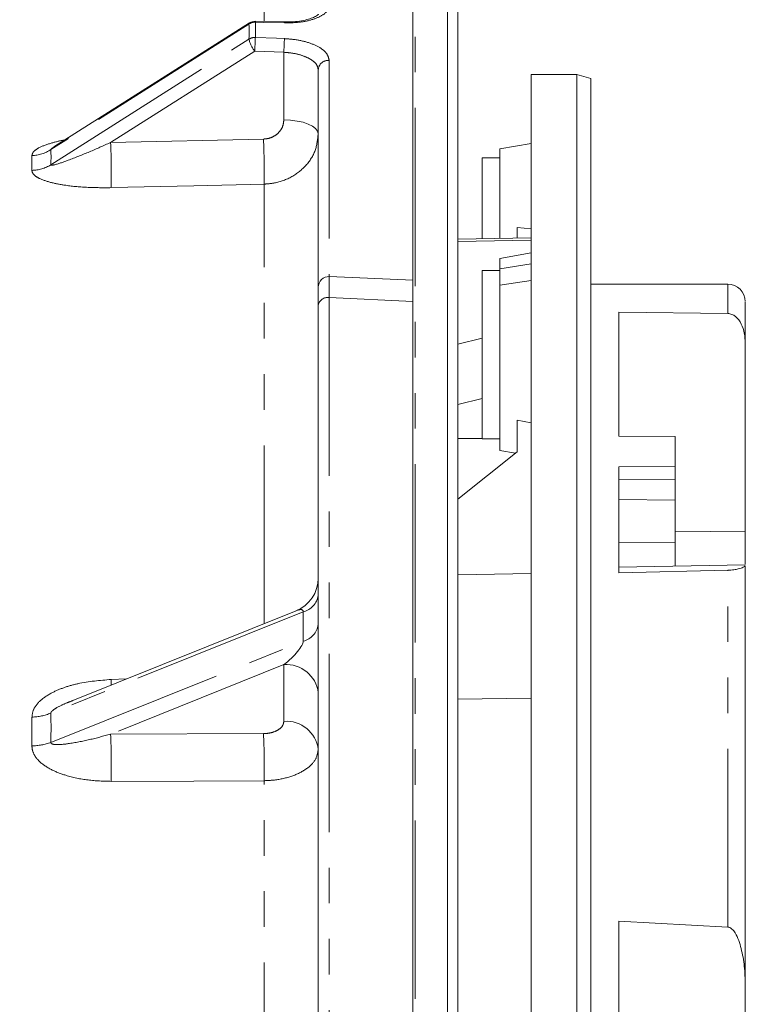
# Model space of a CAD drawing. Units: millimetres. Extents: x 7 to 835, y 10 to 581.
# Drawn here: x 769 to 795, y 256 to 291 of the extents above; entities that cross this region are included whole.
import ezdxf

# ---------------------------------------------------------------- set-up
doc = ezdxf.new("R2010")
doc.units = ezdxf.units.MM
doc.linetypes.add('PHANTOM', pattern=[12.7, 6.35, -1.27, 1.27, -1.27, 1.27, -1.27])
doc.layers.add('SLD-0', color=7, linetype='Continuous')
doc.styles.add('SLDTEXTSTYLE0', font='TXT', dxfattribs={"width": 0.605})
doc.dimstyles.new('SLDDIMSTYLE1', dxfattribs={"dimtxt": 3, "dimasz": 3, "dimexe": 0, "dimexo": 0.0625, "dimgap": 0.75, "dimtad": 0, "dimdec": 1, "dimlfac": 4, "dimrnd": 1e-09, "dimzin": 12, "dimdsep": 46, "dimtxsty": 'SLDTEXTSTYLE0', "dimsah": 1, "dimcen": 0.09, "dimadec": 0, "dimazin": 0, "dimtfac": 1, "dimtdec": 3, "dimtofl": 0, "dimtmove": 0, "dimatfit": 3, "dimfxl": 0, "dimfrac": 2, "dimtolj": 1, "dimtzin": 12, "dimarcsym": 0})

# ---------------------------------------------------------------- blocks, each defined once
blk = doc.blocks.new('*D92')
at = {"layer": 'SLD-0'}
for p, q in [((662.912, 247.016), (662.912, 363.95)), ((783.063, 301.398), (783.063, 363.95)), ((662.912, 360.775), (716.245, 360.775)), ((783.063, 360.775), (729.729, 360.775))]:
    blk.add_line(p, q, dxfattribs=at)
for points in [[(662.912, 360.775), (665.912, 360.313), (665.912, 361.236)], [(783.063, 360.775), (780.063, 361.236), (780.063, 360.313)]]:
    blk.add_solid(points, dxfattribs=at)
at = {"layer": 'SLD-0', "insert": (717.833, 362.343), "char_height": 3, "attachment_point": 1, "style": 'SLDTEXTSTYLE0'}
blk.add_mtext('480.6', dxfattribs=at)

msp = doc.modelspace()

# ---------------------------------------------------------------- linework, layer by layer
at = {"color": 8, "linetype": 'PHANTOM', "lineweight": 0}
for p, q in [((783.137834, 231.071544), (783.137834, 294.960481)), ((777.757633, 291.312569), (777.757633, 292.258898)), ((777.220111, 291.213524), (770.163311, 286.735253)), ((770.163311, 286.196105), (777.220111, 290.674375)), ((777.427696, 290.247305), (772.292238, 286.988325)), ((778.462856, 290.205144), (777.427696, 290.247305)), ((778.462856, 287.796463), (778.462856, 290.205144)), ((780.075922, 289.916212), (780.075922, 282.214952)), ((772.292238, 286.988325), (777.739031, 287.113484)), ((769.489965, 285.997394), (769.489965, 286.525704)), ((777.757633, 269.843014), (777.757633, 285.506542)), ((784.662834, 283.467087), (787.277114, 283.512435)), ((786.152114, 282.487629), (787.277114, 282.662777)), ((786.152114, 281.90079), (787.277114, 282.075938)), ((794.277114, 280.895512), (794.277114, 281.946544)), ((780.075922, 281.463001), (780.075922, 169.725199)), ((783.062834, 281.328624), (780.075922, 281.463001)), ((790.402114, 274.967609), (792.402114, 274.983998)), ((792.402114, 274.236964), (790.402114, 274.262302)), ((792.402114, 273.110497), (794.902114, 273.135629)), ((792.402114, 272.742897), (790.402114, 272.726507)), ((794.277114, 259.027053), (794.277114, 271.742513)), ((779.154805, 270.262614), (770.163311, 266.651427)), ((779.154805, 269.217594), (779.154805, 270.262614)), ((770.163311, 265.606408), (779.154805, 269.217594)), ((778.462856, 268.379283), (772.292238, 265.901024)), ((778.462856, 266.359069), (778.462856, 268.379283)), ((772.31084, 267.850601), (772.843054, 267.869208)), ((784.662834, 267.154694), (787.277114, 267.183153)), ((769.489965, 265.487722), (769.489965, 266.511736)), ((772.292238, 265.901024), (777.739031, 265.922988)), ((777.757633, 238.71003), (777.757633, 264.242922))]:
    msp.add_line(p, q, dxfattribs=at)
at = {"color": 7, "linetype": 'Continuous', "lineweight": 0}
for p, q in [((784.287834, 167.182606), (784.287834, 294.960481)), ((784.662834, 294.743975), (784.662834, 167.399113)), ((783.062834, 292.979833), (783.062834, 282.086508)), ((778.478967, 291.286259), (777.443805, 291.31002)), ((777.234271, 291.251747), (770.308726, 286.856772)), ((779.687834, 281.834187), (779.687834, 289.582277)), ((788.902114, 289.409044), (787.277114, 289.409044)), ((787.277114, 289.409044), (787.277114, 172.734044)), ((789.402114, 289.275069), (788.902114, 289.409044)), ((788.902114, 289.409044), (788.902114, 172.734044)), ((789.402114, 289.275069), (789.402114, 172.868018)), ((787.277114, 286.959237), (786.152114, 286.760869)), ((786.152114, 286.760869), (786.152114, 283.569362)), ((786.152114, 286.44716), (785.527114, 286.44716)), ((785.527114, 286.44716), (785.527114, 283.558452)), ((786.777114, 283.954811), (786.777114, 283.580271)), ((786.777114, 283.954811), (787.277114, 283.913616)), ((787.277114, 283.588999), (784.662834, 283.543366)), ((787.277114, 283.051786), (786.152114, 282.853418)), ((786.152114, 282.853418), (786.152114, 282.487629)), ((783.064111, 282.077919), (780.079836, 282.208639)), ((786.152114, 282.42948), (785.527114, 282.42948)), ((785.527114, 282.42948), (785.527114, 279.42948)), ((786.152114, 282.487629), (786.152114, 281.90079)), ((786.152114, 281.90079), (786.152114, 276.016578)), ((794.277114, 281.946544), (789.402114, 281.946544)), ((779.687834, 170.057626), (779.687834, 281.189936)), ((783.062834, 281.328624), (783.062834, 162.015294)), ((790.402114, 280.944639), (794.277114, 280.895512)), ((790.402114, 276.524371), (790.402114, 280.944639)), ((784.662834, 279.808039), (785.527114, 280.020072)), ((794.902114, 273.135629), (794.902114, 279.835024)), ((785.527114, 279.42948), (785.527114, 276.42948)), ((785.527114, 277.868386), (784.662834, 277.656354)), ((786.777114, 277.090613), (786.777114, 275.969664)), ((786.777114, 277.090613), (787.277114, 276.996221)), ((785.510218, 276.43794), (784.662834, 276.440371)), ((785.527114, 276.42948), (786.152114, 276.42948)), ((792.402114, 276.508674), (790.402114, 276.524371)), ((792.402114, 275.452363), (792.402114, 276.508674)), ((786.777114, 275.969664), (784.662834, 274.273091)), ((786.152114, 276.016578), (786.712451, 275.917776)), ((790.402114, 275.435281), (792.402114, 275.452363)), ((790.402114, 271.652615), (790.402114, 275.435281)), ((792.402114, 275.452363), (792.402114, 274.983998)), ((792.402114, 274.983998), (792.402114, 274.236964)), ((792.402114, 274.236964), (792.402114, 272.742897)), ((794.902114, 273.135629), (794.902114, 271.96375)), ((792.402114, 272.742897), (792.402114, 271.889504)), ((794.902114, 271.933142), (790.402114, 271.854594)), ((794.277114, 271.742513), (790.402114, 271.652615)), ((784.662834, 271.581532), (787.277114, 271.624949)), ((778.903695, 270.303298), (770.942407, 267.105866)), ((790.402114, 259.23209), (794.277114, 259.027053)), ((790.402114, 247.051315), (790.402114, 259.23209)), ((794.902114, 247.284209), (794.902114, 256.973216))]:
    msp.add_line(p, q, dxfattribs=at)
at = {"color": 8, "linetype": 'PHANTOM', "lineweight": 0, "flags": 128}
for points in [[(777.220111, 291.213524), (777.224063, 291.238648), (777.234271, 291.251747)], [(778.48345, 291.252597), (777.73408, 291.269757), (777.44829, 291.276301)], [(777.44829, 290.73408), (778.19766, 290.703521), (778.48345, 290.691865)], [(778.462856, 287.796463), (778.703134, 287.78527), (778.933473, 287.755933), (779.145246, 287.709551), (779.33052, 287.64786), (779.482355, 287.573173), (779.595063, 287.488287), (779.664422, 287.396381), (779.687834, 287.300899)], [(777.757633, 285.506542), (775.259534, 285.448751), (772.31084, 285.380498)], [(772.31084, 267.850601), (772.314225, 267.67749), (772.314549, 267.656949)], [(777.757633, 264.242922), (775.259534, 264.232113), (772.31084, 264.219328)]]:
    msp.add_lwpolyline(points, dxfattribs=at)
at = {"color": 7, "linetype": 'Continuous', "lineweight": 0}
for centre, radius, start, end in [((777.435202, 290.935122), 0.375, 88.6855328, 122.3993566), ((780.062834, 281.834187), 0.375, 87.1211753, 180.0002694), ((794.277114, 281.321544), 0.625, 0, 90), ((778.437834, 271.463244), 1.25, 291.4696695, 0)]:
    msp.add_arc(centre, radius, start, end, dxfattribs=at)
at = {"color": 8, "linetype": 'PHANTOM', "lineweight": 0}
for centre, radius, start, end in [((777.392795, 291.28608), 0.05635, 350.0062561, 25.1448326), ((778.435201, 291.263003), 0.049358, 347.8291989, 28.0604298), ((777.436455, 290.873244), 0.40323, 88.3181637, 122.4475256), ((777.431637, 290.331846), 0.402578, 87.6292444, 121.6970079), ((778.170367, 290.872277), 0.970645, 191.764358, 220.0812742), ((837.270721, 287.959363), 59.886746, 177.34437927, 177.81051235), ((838.364471, 287.914414), 59.9454, 177.34436263, 177.80998763), ((780.045078, 289.559579), 0.357964, 85.0569789, 176.3645329), ((750.549474, 285.995151), 27.212547, 358.971183, 2.3553048), ((769.442688, 287.864229), 1.339359, 272.0228352, 302.5499955), ((745.148276, 285.87025), 27.166979, 358.9670467, 2.3587118), ((769.462129, 287.331911), 1.334808, 271.1949224, 301.688825), ((780.022409, 281.126742), 0.34049, 80.9576488, 169.3040056), ((778.97709, 270.959442), 0.719133, 284.3073711, 351.2400568), ((778.97709, 269.914422), 0.719133, 284.3073711, 351.2400568), ((778.554376, 267.241492), 1.141466, 6.7907592, 94.5987885), ((769.443085, 268.430401), 1.919237, 271.3996523, 292.0407933), ((778.554376, 265.221278), 1.141466, 6.7907592, 94.5987885), ((746.674289, 264.776694), 25.642609, 358.7545248, 2.5130044), ((752.108488, 264.799059), 25.655174, 358.7578793, 2.5108785), ((769.494375, 267.43212), 1.944403, 269.8700497, 290.122697)]:
    msp.add_arc(centre, radius, start, end, dxfattribs=at)
for centre, major_axis, ratio, start_param, end_param in [((678.383251, 228.221728), (97.889083, 66.165446), 0.206832796, 6.135054509, 6.153510724), ((685.627818, 232.819155), (83.726165, 56.592409), 0.206832796, 6.133493448, 6.155071785), ((778.437834, 269.712084), (0.69987, 0.604088), 0.257669252, 6.064341724, 6.907481403), ((778.437834, 268.667065), (0.69987, 0.604088), 0.257669252, 4.528451983, 6.064341724), ((685.627818, 232.177557), (81.863741, 44.968435), 0.469323145, 6.02008696, 6.041665298)]:
    msp.add_ellipse(centre, major_axis=major_axis, ratio=ratio, start_param=start_param, end_param=end_param, dxfattribs=at)
for points, knots in [([(780.075922, 291.860824), (780.069425, 291.818163), (780.052023, 291.703878), (779.871636, 291.52833), (779.512468, 291.367817), (779.031072, 291.262592), (778.665917, 291.255927), (778.48345, 291.252597)], [0, 0, 0, 0, 0.130012932, 0.348292492, 0.566003096, 0.783132707, 1, 1, 1, 1]), ([(777.44829, 291.276301), (777.450611, 291.172125), (777.454582, 290.993918), (777.450136, 290.810342), (777.44829, 290.73408)], [0, 0, 0, 0, 0.584572961, 1, 1, 1, 1]), ([(778.48345, 290.691865), (778.59079, 290.684713), (778.880464, 290.665412), (779.327184, 290.568895), (779.740921, 290.393859), (780.021893, 290.167726), (780.057905, 290.000083), (780.075922, 289.916212)], [0, 0, 0, 0, 0.127931082, 0.345242194, 0.563101952, 0.781423605, 1, 1, 1, 1]), ([(779.687834, 289.582277), (779.673963, 289.648941), (779.646221, 289.782263), (779.429917, 289.96257), (779.111613, 290.102973), (778.768169, 290.181665), (778.545421, 290.198795), (778.462856, 290.205144)], [0, 0, 0, 0, 0.218077587, 0.436134779, 0.654078429, 0.871777956, 1, 1, 1, 1]), ([(777.739031, 287.113484), (777.785295, 287.116925), (777.915249, 287.126591), (778.117825, 287.203678), (778.308414, 287.358028), (778.437959, 287.563797), (778.454557, 287.718909), (778.462856, 287.796463)], [0, 0, 0, 0, 0.121159457, 0.3403302424, 0.5599875292, 0.7800007, 1, 1, 1, 1]), ([(769.489965, 286.525704), (769.498281, 286.568285), (769.508341, 286.619796), (769.596398, 286.716582), (769.781968, 286.84029), (770.170442, 286.972139), (770.493501, 287.053184), (770.656363, 287.079269), (770.660337, 287.079906)], [0, 0, 0, 0, 0.1666722829, 0.2016321784, 0.4020581602, 0.719897681, 0.9931647984, 1, 1, 1, 1]), ([(779.687834, 287.300899), (779.665689, 287.098184), (779.621384, 286.692612), (779.275839, 286.153398), (778.767639, 285.747637), (778.227565, 285.543401), (777.881007, 285.516219), (777.757633, 285.506542)], [0, 0, 0, 0, 0.2197864872, 0.4397269428, 0.65945147, 0.8787657168, 1, 1, 1, 1]), ([(770.309727, 286.855222), (770.276845, 286.835116), (770.233502, 286.808613), (770.188763, 286.772475), (770.170393, 286.754082), (770.163186, 286.741519), (770.163277, 286.736951), (770.163311, 286.735253)], [0, 0, 0, 0, 0.5181122361, 0.6829469397, 0.8491355489, 0.9439408443, 1, 1, 1, 1]), ([(770.163311, 286.196105), (770.16352, 286.193214), (770.163986, 286.186788), (770.176622, 286.1809), (770.218464, 286.179766), (770.418079, 286.223867), (770.86902, 286.386981), (771.535678, 286.653969), (772.03954, 286.876647), (772.292238, 286.988325)], [0, 0, 0, 0, 0.008295863, 0.018443141, 0.035490377, 0.086935246, 0.312645499, 0.655277049, 1, 1, 1, 1]), ([(772.31084, 285.380498), (772.035129, 285.37924), (771.484361, 285.376726), (770.764076, 285.443938), (770.172524, 285.553455), (769.776896, 285.683572), (769.550969, 285.831474), (769.490962, 285.935114), (769.49011, 285.988321), (769.489965, 285.997394)], [0, 0, 0, 0, 0.234905208, 0.469251998, 0.630649297, 0.79224275, 0.895119674, 0.98211664, 1, 1, 1, 1]), ([(780.079405, 282.198776), (780.079457, 282.200516), (780.079607, 282.205522), (780.079338, 282.128373), (780.078686, 281.985551), (780.077685, 281.789296), (780.076739, 281.612173), (780.076095, 281.494571), (780.075922, 281.463001)], [0, 0, 0, 0, 0.117584835, 0.338121552, 0.56505108, 0.746779662, 0.932023884, 1, 1, 1, 1]), ([(769.489965, 266.511736), (769.498283, 266.595336), (769.508346, 266.696471), (769.596388, 266.884775), (769.782339, 267.122633), (770.168397, 267.376792), (770.644121, 267.574393), (771.344011, 267.772732), (771.911373, 267.818428), (772.31084, 267.850601)], [0, 0, 0, 0, 0.086871874, 0.10509345, 0.209558214, 0.37522052, 0.51765108, 0.66038866, 1, 1, 1, 1]), ([(770.944791, 267.099438), (770.861578, 267.068475), (770.66401, 266.99496), (770.418916, 266.874583), (770.248505, 266.768521), (770.188726, 266.709843), (770.170398, 266.684419), (770.163185, 266.6639), (770.163277, 266.654806), (770.163311, 266.651427)], [0, 0, 0, 0, 0.29472188, 0.699737698, 0.886790295, 0.925514848, 0.964557473, 0.986830044, 1, 1, 1, 1]), ([(777.739031, 265.922988), (777.785295, 265.924721), (777.915249, 265.929587), (778.117825, 265.977489), (778.308414, 266.075746), (778.437959, 266.208095), (778.454557, 266.308745), (778.462856, 266.359069)], [0, 0, 0, 0, 0.121159457, 0.340330242, 0.559987529, 0.7800007, 1, 1, 1, 1]), ([(770.163311, 265.606408), (770.16352, 265.600796), (770.163986, 265.588319), (770.176622, 265.569984), (770.218464, 265.544164), (770.418079, 265.515045), (770.86902, 265.569473), (771.535678, 265.697864), (772.03954, 265.833166), (772.292238, 265.901024)], [0, 0, 0, 0, 0.008295863, 0.018443141, 0.035490377, 0.086935246, 0.312645499, 0.655277049, 1, 1, 1, 1]), ([(772.31084, 264.219328), (772.035129, 264.227545), (771.484361, 264.243959), (770.764076, 264.395986), (770.172524, 264.622511), (769.776896, 264.881439), (769.550969, 265.169435), (769.490962, 265.368772), (769.49011, 265.470395), (769.489965, 265.487722)], [0, 0, 0, 0, 0.234905208, 0.4692519983, 0.6306492975, 0.7922427504, 0.8951196742, 0.9821166399, 1, 1, 1, 1]), ([(779.687834, 265.35625), (779.665689, 265.229624), (779.621384, 264.976283), (779.275839, 264.640782), (778.767639, 264.389382), (778.227565, 264.264022), (777.881007, 264.248461), (777.757633, 264.242922)], [0, 0, 0, 0, 0.219786487, 0.439726943, 0.65945147, 0.878765717, 1, 1, 1, 1])]:
    msp.add_open_spline(points, degree=3, knots=knots, dxfattribs=at)
at = {"color": 7, "linetype": 'Continuous', "lineweight": 0}
for points, knots in [([(779.694118, 291.558569), (779.694126, 291.558281), (779.694146, 291.557559), (779.629308, 291.500824), (779.490887, 291.432402), (779.286388, 291.364816), (779.025954, 291.313488), (778.747876, 291.284678), (778.55993, 291.287695), (778.478543, 291.289001)], [0, 0, 0, 0, 0.093310951, 0.233939919, 0.383865899, 0.536002275, 0.701306848, 0.870655234, 1, 1, 1, 1]), ([(770.304051, 286.854018), (770.295206, 286.848668), (770.284367, 286.842112), (770.288867, 286.844354), (770.289696, 286.844767)], [0, 0, 0, 0, 0.815952282, 1, 1, 1, 1]), ([(779.687834, 281.189936), (779.687834, 281.34564), (779.687834, 281.661555), (779.687834, 281.852206), (779.687834, 281.815778), (779.687834, 281.808246)], [0, 0, 0, 0, 0.435319337, 0.883245114, 1, 1, 1, 1]), ([(783.062834, 281.328624), (783.062834, 281.513743), (783.062834, 281.883985), (783.062834, 282.101071), (783.062834, 282.057027), (783.062834, 282.048499)], [0, 0, 0, 0, 0.446403795, 0.89281638, 1, 1, 1, 1]), ([(794.902114, 279.835024), (794.902114, 280.087752), (794.902114, 280.59393), (794.902114, 281.056806), (794.902114, 281.305345), (794.902114, 281.296697), (794.902114, 281.293482)], [0, 0, 0, 0, 0.277542374, 0.555877436, 0.834851871, 1, 1, 1, 1]), ([(794.277114, 280.895512), (794.301548, 280.893681), (794.357861, 280.889461), (794.4534, 280.855465), (794.625984, 280.742419), (794.770083, 280.514645), (794.881638, 280.193079), (794.895253, 279.955007), (794.902114, 279.835024)], [0, 0, 0, 0, 0.03195066, 0.073634648, 0.153657108, 0.419763115, 0.707572804, 1, 1, 1, 1]), ([(794.277114, 271.742513), (794.312761, 271.744035), (794.394038, 271.747507), (794.527776, 271.765174), (794.697254, 271.801712), (794.860908, 271.860083), (794.887062, 271.889044), (794.902114, 271.905713)], [0, 0, 0, 0, 0.069840757, 0.159243512, 0.308418616, 0.601963409, 1, 1, 1, 1]), ([(794.902114, 256.973216), (794.902114, 257.933082), (794.902114, 259.855554), (794.902114, 262.57846), (794.902114, 265.170125), (794.902114, 267.598381), (794.902114, 269.868165), (794.902114, 271.227176), (794.902114, 271.905713)], [0, 0, 0, 0, 0.166222642, 0.332919909, 0.500000003, 0.667086011, 0.833780313, 1, 1, 1, 1]), ([(794.277114, 259.027053), (794.30155, 259.022651), (794.357865, 259.012505), (794.453409, 258.940432), (794.625996, 258.706069), (794.770091, 258.249425), (794.88164, 257.629354), (794.895253, 257.193086), (794.902114, 256.973216)], [0, 0, 0, 0, 0.031954335, 0.073643062, 0.153672789, 0.419790042, 0.707586352, 1, 1, 1, 1])]:
    msp.add_open_spline(points, degree=3, knots=knots, dxfattribs=at)

# ---------------------------------------------------------------- dimensions: what is measured, and where the dimension line sits
at = {"layer": 'SLD-0'}
dim = msp.add_linear_dim(base=(783.062834, 360.77459), p1=(662.911809, 245.745825), p2=(783.062834, 300.127794), dimstyle='SLDDIMSTYLE1', dxfattribs=at)
dim.commit()
dim.dimension.update_dxf_attribs({"geometry": '*D92', "text_midpoint": (722.987322, 360.77459), "dimtype": 160})

doc.saveas('drawing.dxf')
